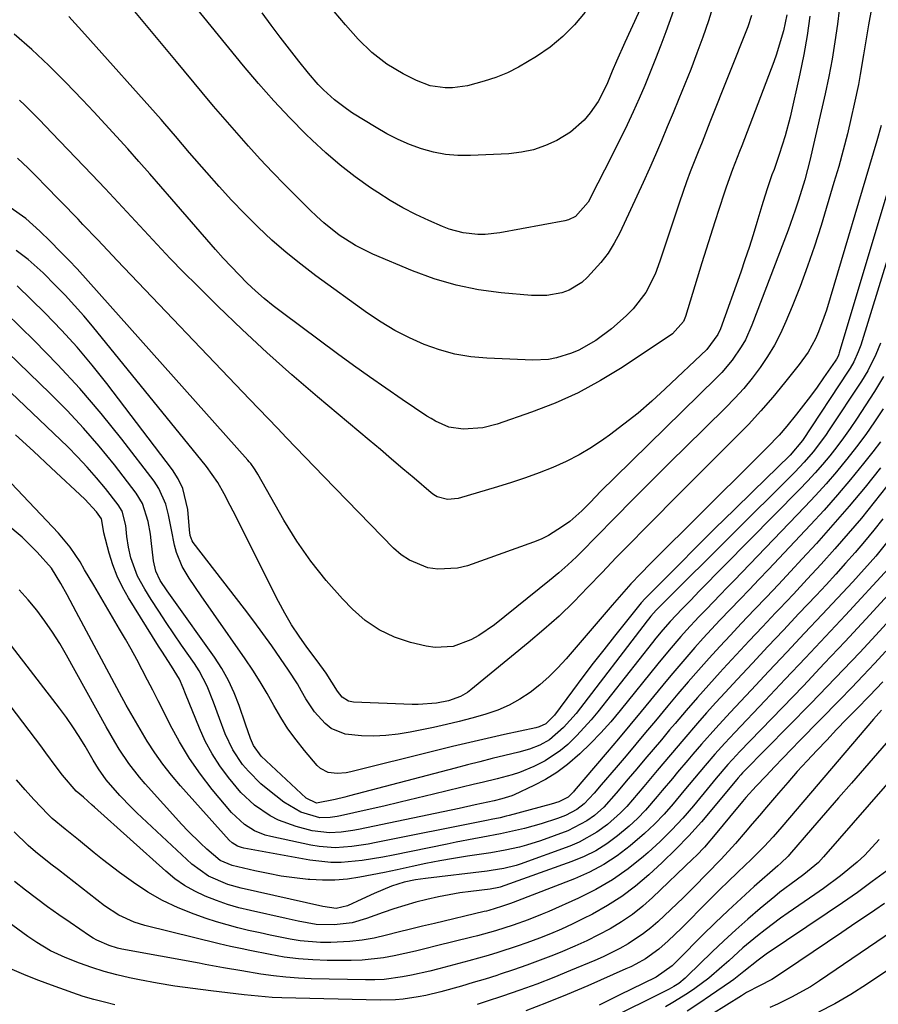
# Model space of a CAD drawing. Units: inches. Extents: x 1852430 to 1857705, y 474059 to 480329.
# Drawn here: x 1853808 to 1854006, y 476347 to 476574 of the extents above; entities that cross this region are included whole.
import ezdxf

# ---------------------------------------------------------------- set-up
doc = ezdxf.new("R2010")
doc.units = ezdxf.units.IN
doc.header["$MEASUREMENT"] = 0
doc.layers.add('7', color=7, linetype='Continuous')
doc.layers.add('8', color=7, linetype='Continuous')

msp = doc.modelspace()

# ---------------------------------------------------------------- linework, layer by layer
at = {"layer": '7', "color": 18}
for points in [[(1853959.67, 476578.33, 1748), (1853957.19, 476571.49, 1748), (1853956.03, 476568.37, 1748), (1853954.84, 476565.26, 1748), (1853953.6, 476562.17, 1748), (1853952.33, 476559.1, 1748), (1853951.01, 476556.04, 1748), (1853949.65, 476553.01, 1748), (1853948.24, 476550, 1748), (1853946.78, 476547.01, 1748), (1853943.03, 476539.5, 1748), (1853941.52, 476536.5, 1748), (1853939.26, 476532.16, 1748), (1853936.33, 476528.8, 1748), (1853934.74, 476528.03, 1748), (1853933.88, 476527.8, 1748), (1853918.83, 476525.05, 1748), (1853915.47, 476524.68, 1748), (1853913.79, 476524.69, 1748), (1853910.43, 476525.05, 1748), (1853907.17, 476525.92, 1748), (1853905.59, 476526.52, 1748), (1853902.5, 476527.87, 1748), (1853899.43, 476529.31, 1748), (1853896.43, 476530.85, 1748), (1853893.51, 476532.55, 1748), (1853890.65, 476534.36, 1748), (1853889.02, 476535.46, 1748), (1853885.46, 476537.99, 1748), (1853882.01, 476540.65, 1748), (1853878.7, 476543.49, 1748), (1853875.5, 476546.46, 1748), (1853874.09, 476547.83, 1748), (1853870.33, 476551.64, 1748), (1853866.65, 476555.53, 1748), (1853863.12, 476559.54, 1748), (1853859.67, 476563.63, 1748), (1853844.74, 476581.99, 1748)], [(1854005.22, 476579.87, 1736), (1854004.02, 476573.07, 1736), (1854003.24, 476568.48, 1736), (1854002.86, 476566.18, 1736), (1854002.1, 476561.58, 1736), (1854001.69, 476559.29, 1736), (1854000.72, 476554.73, 1736), (1854000.02, 476551.69, 1736), (1853999.11, 476547.9, 1736), (1853998.15, 476544.13, 1736), (1853997.12, 476540.38, 1736), (1853996.03, 476536.65, 1736), (1853993.03, 476526.71, 1736), (1853991.53, 476521.99, 1736), (1853989.93, 476517.31, 1736), (1853988.2, 476512.67, 1736), (1853986.38, 476508.07, 1736), (1853984.94, 476504.59, 1736), (1853983.67, 476501.8, 1736), (1853982.28, 476499.09, 1736), (1853980.69, 476496.48, 1736), (1853978.98, 476493.94, 1736), (1853977.12, 476491.5, 1736), (1853975.18, 476489.13, 1736), (1853973.12, 476486.86, 1736), (1853970.99, 476484.66, 1736), (1853961.64, 476475.47, 1736), (1853958.4, 476472.27, 1736), (1853955.17, 476469.06, 1736), (1853951.96, 476465.83, 1736), (1853948.76, 476462.6, 1736), (1853946.23, 476460.03, 1736), (1853944.3, 476458.07, 1736), (1853942.37, 476456.1, 1736), (1853940.44, 476454.13, 1736), (1853938.51, 476452.16, 1736), (1853936.55, 476450.22, 1736), (1853934.55, 476448.34, 1736), (1853932.48, 476446.52, 1736), (1853930.36, 476444.76, 1736), (1853917.62, 476434.53, 1736), (1853914.04, 476432.07, 1736), (1853912.13, 476431.05, 1736), (1853908.1, 476429.54, 1736), (1853903.94, 476429.24, 1736), (1853901.82, 476429.55, 1736), (1853898.25, 476430.42, 1736), (1853894.51, 476431.68, 1736), (1853890.99, 476433.32, 1736), (1853887.8, 476435.54, 1736), (1853884.83, 476438.14, 1736), (1853882.52, 476440.54, 1736), (1853878.75, 476444.78, 1736), (1853875.2, 476449.19, 1736), (1853871.99, 476453.85, 1736), (1853869.01, 476458.68, 1736), (1853863, 476469.29, 1736), (1853862.74, 476469.72, 1736), (1853862.21, 476470.56, 1736), (1853861.32, 476471.77, 1736), (1853861.01, 476472.16, 1736), (1853860.68, 476472.54, 1736), (1853821.28, 476516.7, 1736), (1853819.35, 476518.76, 1736), (1853817.36, 476520.76, 1736), (1853815.01, 476523.13, 1736), (1853812.66, 476525.46, 1736), (1853809.38, 476528.38, 1736), (1853805.77, 476530.89, 1736)], [(1853968.21, 476577.82, 1746), (1853967.02, 476574.02, 1746), (1853965.75, 476570.24, 1746), (1853964.38, 476566.51, 1746), (1853962.94, 476562.79, 1746), (1853960.2, 476556.02, 1746), (1853958.88, 476552.78, 1746), (1853957.54, 476549.54, 1746), (1853956.17, 476546.31, 1746), (1853954.79, 476543.1, 1746), (1853953.39, 476539.89, 1746), (1853951.96, 476536.69, 1746), (1853950.5, 476533.51, 1746), (1853949.03, 476530.33, 1746), (1853946.54, 476525.05, 1746), (1853945.26, 476522.65, 1746), (1853943.84, 476520.35, 1746), (1853942.21, 476518.19, 1746), (1853939.12, 476514.77, 1746), (1853937.81, 476513.6, 1746), (1853934.85, 476511.82, 1746), (1853933.21, 476511.21, 1746), (1853929.73, 476510.56, 1746), (1853926.2, 476510.56, 1746), (1853919.15, 476511.19, 1746), (1853913.91, 476511.91, 1746), (1853908.74, 476512.94, 1746), (1853903.7, 476514.44, 1746), (1853898.72, 476516.26, 1746), (1853889.53, 476520.11, 1746), (1853885.51, 476522.09, 1746), (1853881.76, 476524.54, 1746), (1853878.25, 476527.35, 1746), (1853876.6, 476528.83, 1746), (1853874.98, 476530.36, 1746), (1853872.06, 476533.25, 1746), (1853869.18, 476536.15, 1746), (1853866.34, 476539.08, 1746), (1853863.55, 476542.06, 1746), (1853860.8, 476545.07, 1746), (1853858.09, 476548.12, 1746), (1853855.41, 476551.19, 1746), (1853852.76, 476554.3, 1746), (1853850.14, 476557.43, 1746), (1853844.21, 476564.61, 1746), (1853840.37, 476569.24, 1746), (1853836.51, 476573.85, 1746), (1853832.64, 476578.45, 1746)], [(1853985.1, 476575.39, 1742), (1853984.34, 476571.73, 1742), (1853983.86, 476569.91, 1742), (1853982.74, 476566.34, 1742), (1853982.11, 476564.57, 1742), (1853974.74, 476545.17, 1742), (1853974.22, 476543.8, 1742), (1853972.62, 476539.71, 1742), (1853971.11, 476535.59, 1742), (1853970.64, 476534.2, 1742), (1853969.5, 476530.7, 1742), (1853968.49, 476527.55, 1742), (1853967.48, 476524.4, 1742), (1853966.49, 476521.25, 1742), (1853965.51, 476518.09, 1742), (1853961.71, 476505.75, 1742), (1853961.24, 476504.56, 1742), (1853958.77, 476501.7, 1742), (1853947.11, 476493.97, 1742), (1853942.1, 476490.91, 1742), (1853936.96, 476488.12, 1742), (1853931.62, 476485.73, 1742), (1853926.15, 476483.6, 1742), (1853918.27, 476480.87, 1742), (1853914.97, 476480.02, 1742), (1853910.42, 476479.7, 1742), (1853907.09, 476480.19, 1742), (1853903.97, 476481.56, 1742), (1853902.99, 476482.13, 1742), (1853902.02, 476482.74, 1742), (1853896.33, 476486.58, 1742), (1853892.56, 476489.16, 1742), (1853888.8, 476491.77, 1742), (1853885.09, 476494.43, 1742), (1853881.39, 476497.13, 1742), (1853868.65, 476506.54, 1742), (1853866.54, 476508.17, 1742), (1853864.47, 476509.86, 1742), (1853862.47, 476511.63, 1742), (1853860.52, 476513.45, 1742), (1853858.63, 476515.34, 1742), (1853856.78, 476517.26, 1742), (1853854.97, 476519.23, 1742), (1853853.19, 476521.23, 1742), (1853843.1, 476532.85, 1742), (1853840.56, 476535.76, 1742), (1853838.03, 476538.66, 1742), (1853835.48, 476541.56, 1742), (1853832.92, 476544.45, 1742), (1853830.35, 476547.32, 1742), (1853827.75, 476550.17, 1742), (1853825.12, 476552.99, 1742), (1853822.47, 476555.79, 1742), (1853818.56, 476559.87, 1742), (1853814.73, 476563.71, 1742), (1853810.79, 476567.42, 1742), (1853806.7, 476570.96, 1742)], [(1853997.25, 476576.46, 1738), (1853996.83, 476573.24, 1738), (1853996.24, 476569.19, 1738), (1853995.57, 476565.16, 1738), (1853994.8, 476561.14, 1738), (1853993.96, 476557.14, 1738), (1853991.09, 476544.41, 1738), (1853990.53, 476542.03, 1738), (1853989.28, 476537.3, 1738), (1853987.85, 476532.62, 1738), (1853987.08, 476530.29, 1738), (1853985.42, 476525.69, 1738), (1853977.09, 476503.75, 1738), (1853975.56, 476500.36, 1738), (1853974.63, 476498.74, 1738), (1853972.53, 476495.66, 1738), (1853970.12, 476492.81, 1738), (1853968.83, 476491.46, 1738), (1853945.41, 476468.56, 1738), (1853942.21, 476465.37, 1738), (1853939.69, 476462.79, 1738), (1853937.76, 476460.82, 1738), (1853935, 476458.41, 1738), (1853933.37, 476457.2, 1738), (1853930.13, 476455.15, 1738), (1853928.4, 476454.32, 1738), (1853926.62, 476453.6, 1738), (1853911.36, 476448.15, 1738), (1853909.11, 476447.57, 1738), (1853904.57, 476447.34, 1738), (1853902.27, 476447.69, 1738), (1853897.99, 476449.41, 1738), (1853896.1, 476450.71, 1738), (1853894.34, 476452.23, 1738), (1853878.19, 476468.8, 1738), (1853876.04, 476471.01, 1738), (1853873.89, 476473.23, 1738), (1853871.75, 476475.45, 1738), (1853869.61, 476477.68, 1738), (1853867.48, 476479.92, 1738), (1853865.35, 476482.15, 1738), (1853863.21, 476484.38, 1738), (1853861.08, 476486.62, 1738), (1853830.52, 476518.63, 1738), (1853829.39, 476519.82, 1738), (1853826, 476523.41, 1738), (1853822.6, 476526.98, 1738), (1853821.46, 476528.17, 1738), (1853813.57, 476536.28, 1738), (1853812.37, 476537.51, 1738), (1853809.96, 476539.95, 1738), (1853807.48, 476542.32, 1738)], [(1853977, 476575.25, 1744), (1853976.1, 476572.64, 1744), (1853967.39, 476550.61, 1744), (1853965.56, 476546.01, 1744), (1853964.64, 476543.72, 1744), (1853962.82, 476539.12, 1744), (1853961.95, 476536.8, 1744), (1853960.33, 476532.13, 1744), (1853955.84, 476518.53, 1744), (1853954.73, 476515.53, 1744), (1853952.61, 476511.23, 1744), (1853949.67, 476507.5, 1744), (1853948.04, 476505.87, 1744), (1853944.68, 476502.86, 1744), (1853941.03, 476500.21, 1744), (1853937.13, 476497.96, 1744), (1853935.44, 476497.24, 1744), (1853931.93, 476496.15, 1744), (1853930.13, 476495.82, 1744), (1853926.47, 476495.64, 1744), (1853915.87, 476496.06, 1744), (1853912.15, 476496.4, 1744), (1853908.49, 476497, 1744), (1853904.91, 476497.99, 1744), (1853901.39, 476499.23, 1744), (1853897.98, 476500.79, 1744), (1853894.65, 476502.5, 1744), (1853891.45, 476504.43, 1744), (1853888.33, 476506.52, 1744), (1853876.38, 476515.15, 1744), (1853872.9, 476517.78, 1744), (1853869.5, 476520.51, 1744), (1853866.23, 476523.39, 1744), (1853863.04, 476526.36, 1744), (1853859.9, 476529.5, 1744), (1853856.92, 476532.58, 1744), (1853854.02, 476535.74, 1744), (1853851.18, 476538.96, 1744), (1853847.22, 476543.54, 1744), (1853845.58, 476545.46, 1744), (1853843.94, 476547.39, 1744), (1853841.46, 476550.26, 1744), (1853840.63, 476551.21, 1744), (1853823.02, 476570.94, 1744), (1853819.3, 476575, 1744)], [(1853938.54, 476576, 1752), (1853936.07, 476573.08, 1752), (1853933.4, 476570.37, 1752), (1853930.46, 476567.96, 1752), (1853927.34, 476565.75, 1752), (1853923.2, 476563.3, 1752), (1853920.63, 476562.02, 1752), (1853917.97, 476560.96, 1752), (1853915.24, 476560.04, 1752), (1853911.36, 476559, 1752), (1853907.93, 476558.57, 1752), (1853906.2, 476558.55, 1752), (1853902.8, 476559.03, 1752), (1853899.59, 476560.23, 1752), (1853896.52, 476561.78, 1752), (1853892.74, 476564, 1752), (1853889.3, 476566.7, 1752), (1853886.13, 476569.76, 1752), (1853883.21, 476573.05, 1752), (1853880.62, 476576.18, 1752)], [(1854006.93, 476549.83, 1734), (1854005.96, 476546.28, 1734), (1853994.27, 476507.18, 1734), (1853993.72, 476505.5, 1734), (1853992.45, 476502.21, 1734), (1853991.73, 476500.6, 1734), (1853990.03, 476497.52, 1734), (1853988, 476494.65, 1734), (1853984.6, 476490.38, 1734), (1853981.9, 476487.11, 1734), (1853979.13, 476483.91, 1734), (1853976.25, 476480.8, 1734), (1853973.29, 476477.76, 1734), (1853970.29, 476474.77, 1734), (1853967.29, 476471.77, 1734), (1853964.29, 476468.77, 1734), (1853961.29, 476465.76, 1734), (1853952.34, 476456.76, 1734), (1853949.03, 476453.4, 1734), (1853945.73, 476450.03, 1734), (1853942.46, 476446.62, 1734), (1853939.21, 476443.2, 1734), (1853935.92, 476439.83, 1734), (1853932.53, 476436.54, 1734), (1853929.03, 476433.4, 1734), (1853925.44, 476430.34, 1734), (1853912.17, 476419.46, 1734), (1853911.39, 476418.88, 1734), (1853909.74, 476417.93, 1734), (1853907.02, 476416.97, 1734), (1853904.24, 476416.42, 1734), (1853900.02, 476416.07, 1734), (1853898.6, 476416.08, 1734), (1853885.05, 476416.64, 1734), (1853883.91, 476416.85, 1734), (1853882.44, 476417.78, 1734), (1853881.37, 476419.17, 1734), (1853878.72, 476423.32, 1734), (1853876.64, 476426.2, 1734), (1853874.3, 476429.31, 1734), (1853872.49, 476431.86, 1734), (1853870.78, 476434.47, 1734), (1853869.21, 476437.17, 1734), (1853867.73, 476439.92, 1734), (1853857.27, 476460.74, 1734), (1853856.59, 476462.08, 1734), (1853855.19, 476464.74, 1734), (1853853.72, 476467.36, 1734), (1853851.13, 476471.04, 1734), (1853824.82, 476503.46, 1734), (1853822.77, 476505.9, 1734), (1853820.67, 476508.3, 1734), (1853818.49, 476510.63, 1734), (1853816.26, 476512.91, 1734), (1853813.37, 476515.77, 1734), (1853809.95, 476518.89, 1734), (1853807.19, 476520.99, 1734)], [(1854012.12, 476547.14, 1732), (1853997.23, 476497.32, 1732), (1853997.15, 476497.06, 1732), (1853996.96, 476496.57, 1732), (1853996.61, 476495.86, 1732), (1853996.32, 476495.42, 1732), (1853993.64, 476491.56, 1732), (1853992.13, 476489.43, 1732), (1853990.59, 476487.32, 1732), (1853989, 476485.25, 1732), (1853987.38, 476483.2, 1732), (1853985.11, 476480.39, 1732), (1853983.37, 476478.35, 1732), (1853980.58, 476475.46, 1732), (1853978.68, 476473.57, 1732), (1853977.73, 476472.63, 1732), (1853953.62, 476448.64, 1732), (1853951.34, 476446.31, 1732), (1853949.1, 476443.95, 1732), (1853946.92, 476441.53, 1732), (1853944.77, 476439.08, 1732), (1853934.21, 476426.68, 1732), (1853932.28, 476424.56, 1732), (1853930.25, 476422.54, 1732), (1853928.1, 476420.67, 1732), (1853925.85, 476418.9, 1732), (1853923.46, 476417.34, 1732), (1853920.99, 476415.95, 1732), (1853918.38, 476414.83, 1732), (1853915.36, 476413.79, 1732), (1853912.43, 476412.97, 1732), (1853909.48, 476412.19, 1732), (1853906.52, 476411.49, 1732), (1853903.55, 476410.83, 1732), (1853898.16, 476409.71, 1732), (1853895.36, 476409.24, 1732), (1853892.55, 476408.92, 1732), (1853889.73, 476408.82, 1732), (1853886.89, 476408.86, 1732), (1853883.12, 476409.25, 1732), (1853879.92, 476410.6, 1732), (1853878.49, 476411.68, 1732), (1853876.03, 476414.38, 1732), (1853874.06, 476417.45, 1732), (1853873.08, 476419.22, 1732), (1853872.13, 476420.86, 1732), (1853870.07, 476424.06, 1732), (1853868.23, 476426.75, 1732), (1853866.21, 476429.65, 1732), (1853864.15, 476432.52, 1732), (1853862.05, 476435.36, 1732), (1853859.91, 476438.17, 1732), (1853848.03, 476453.5, 1732), (1853847.78, 476453.87, 1732), (1853847.34, 476455.11, 1732), (1853847.18, 476456.45, 1732), (1853846.78, 476461.12, 1732), (1853845.67, 476465.97, 1732), (1853844.59, 476468.2, 1732), (1853843.25, 476470.32, 1732), (1853828.11, 476490.26, 1732), (1853824.74, 476494.49, 1732), (1853821.26, 476498.62, 1732), (1853817.6, 476502.59, 1732), (1853813.83, 476506.47, 1732), (1853807.39, 476512.78, 1732)], [(1854006.75, 476499.59, 1728), (1854005.71, 476496.97, 1728), (1854003.83, 476493.18, 1728), (1854002.36, 476490.78, 1728), (1853994.95, 476479.54, 1728), (1853994.06, 476478.23, 1728), (1853991.2, 476474.45, 1728), (1853989.13, 476472.07, 1728), (1853986.95, 476469.78, 1728), (1853956.82, 476439.76, 1728), (1853956.09, 476439.03, 1728), (1853954.97, 476437.88, 1728), (1853953.75, 476436.5, 1728), (1853953.17, 476435.78, 1728), (1853952.88, 476435.42, 1728), (1853936.46, 476414.06, 1728), (1853933.59, 476410.76, 1728), (1853930.32, 476407.91, 1728), (1853928.09, 476406.69, 1728), (1853925.7, 476405.76, 1728), (1853923.23, 476405.06, 1728), (1853919.98, 476404.29, 1728), (1853917.1, 476403.6, 1728), (1853914.23, 476402.9, 1728), (1853911.37, 476402.17, 1728), (1853908.51, 476401.42, 1728), (1853884.15, 476394.98, 1728), (1853883.04, 476394.69, 1728), (1853880.81, 476394.13, 1728), (1853876.49, 476393.29, 1728), (1853874.11, 476394.49, 1728), (1853864.87, 476403.07, 1728), (1853863.78, 476404.16, 1728), (1853861.94, 476406.6, 1728), (1853861.25, 476408.22, 1728), (1853860.09, 476411.59, 1728), (1853858.63, 476415.9, 1728), (1853857.49, 476418.83, 1728), (1853856.19, 476421.68, 1728), (1853854.65, 476424.41, 1728), (1853852.93, 476427.05, 1728), (1853843.2, 476440.71, 1728), (1853842.03, 476442.38, 1728), (1853840.45, 476444.77, 1728), (1853839.4, 476446.92, 1728), (1853838.88, 476449.26, 1728), (1853838.34, 476454, 1728), (1853838.15, 476455.46, 1728), (1853837.64, 476458.34, 1728), (1853836.36, 476462.5, 1728), (1853834.85, 476464.95, 1728), (1853829.85, 476471.43, 1728), (1853826.35, 476475.74, 1728), (1853822.74, 476479.95, 1728), (1853818.95, 476483.99, 1728), (1853815.04, 476487.93, 1728), (1853795.43, 476506.8, 1728)], [(1854007.48, 476491.83, 1726), (1854005.42, 476488.43, 1726), (1854001.21, 476481.99, 1726), (1853999.74, 476479.83, 1726), (1853998.24, 476477.7, 1726), (1853996.66, 476475.62, 1726), (1853995.05, 476473.57, 1726), (1853993.37, 476471.57, 1726), (1853991.66, 476469.6, 1726), (1853989.89, 476467.68, 1726), (1853988.08, 476465.8, 1726), (1853964.92, 476442.25, 1726), (1853962.94, 476440.24, 1726), (1853960.97, 476438.23, 1726), (1853958.18, 476435.25, 1726), (1853956.53, 476433.34, 1726), (1853954.92, 476431.39, 1726), (1853954.13, 476430.4, 1726), (1853941.53, 476414.41, 1726), (1853939.97, 476412.53, 1726), (1853936.68, 476408.93, 1726), (1853934.54, 476406.85, 1726), (1853932.9, 476405.45, 1726), (1853929.33, 476403.06, 1726), (1853926.71, 476401.76, 1726), (1853923.39, 476400.43, 1726), (1853921.69, 476399.89, 1726), (1853918.23, 476398.97, 1726), (1853914.75, 476398.11, 1726), (1853913.01, 476397.68, 1726), (1853903.54, 476395.36, 1726), (1853899.71, 476394.44, 1726), (1853895.88, 476393.52, 1726), (1853892.04, 476392.63, 1726), (1853888.19, 476391.76, 1726), (1853882.07, 476390.38, 1726), (1853881.28, 476390.22, 1726), (1853879.7, 476389.97, 1726), (1853877.33, 476389.9, 1726), (1853872.91, 476391.21, 1726), (1853868.97, 476393.53, 1726), (1853865.26, 476396.49, 1726), (1853863.7, 476397.82, 1726), (1853860.8, 476400.72, 1726), (1853859.47, 476402.28, 1726), (1853857.19, 476405.66, 1726), (1853855.45, 476409.35, 1726), (1853854.1, 476412.91, 1726), (1853852.7, 476416.65, 1726), (1853851.24, 476420.36, 1726), (1853849.41, 476423.87, 1726), (1853848.33, 476425.55, 1726), (1853845.38, 476429.79, 1726), (1853843.59, 476432.4, 1726), (1853841.82, 476435.03, 1726), (1853840.08, 476437.67, 1726), (1853838.36, 476440.33, 1726), (1853836.85, 476442.71, 1726), (1853835.18, 476445.78, 1726), (1853833.67, 476449.99, 1726), (1853833.08, 476452.44, 1726), (1853832.76, 476454.94, 1726), (1853832.52, 476457.45, 1726), (1853831.62, 476460.75, 1726), (1853830.72, 476462.2, 1726), (1853827.78, 476465.97, 1726), (1853825.72, 476468.49, 1726), (1853823.6, 476470.95, 1726), (1853821.36, 476473.31, 1726), (1853819.06, 476475.6, 1726), (1853789.44, 476503.81, 1726)], [(1854007.41, 476484.36, 1724), (1854005.41, 476481.39, 1724), (1854003.35, 476478.46, 1724), (1854001.21, 476475.59, 1724), (1853999, 476472.77, 1724), (1853998.92, 476472.67, 1724), (1853996.6, 476469.86, 1724), (1853994.23, 476467.09, 1724), (1853991.78, 476464.39, 1724), (1853989.29, 476461.73, 1724), (1853972.94, 476444.75, 1724), (1853971.34, 476443.1, 1724), (1853969.75, 476441.45, 1724), (1853966.55, 476438.16, 1724), (1853964.8, 476436.34, 1724), (1853962, 476433.31, 1724), (1853960.63, 476431.78, 1724), (1853957.95, 476428.65, 1724), (1853955.33, 476425.46, 1724), (1853946.67, 476414.73, 1724), (1853944.46, 476412.11, 1724), (1853942.18, 476409.55, 1724), (1853939.79, 476407.09, 1724), (1853937.33, 476404.69, 1724), (1853934.48, 476402.24, 1724), (1853932.03, 476400.41, 1724), (1853929.42, 476398.82, 1724), (1853926.7, 476397.38, 1724), (1853922.19, 476395.27, 1724), (1853921.64, 476395.03, 1724), (1853919.34, 476394.29, 1724), (1853917.58, 476393.87, 1724), (1853913.2, 476392.9, 1724), (1853909.49, 476392.1, 1724), (1853907.63, 476391.71, 1724), (1853886.21, 476387.27, 1724), (1853884.88, 476387.02, 1724), (1853882.19, 476386.63, 1724), (1853879.5, 476386.44, 1724), (1853875.51, 476386.94, 1724), (1853871.8, 476387.92, 1724), (1853867.72, 476389.38, 1724), (1853865.8, 476390.38, 1724), (1853862.21, 476392.85, 1724), (1853859.04, 476395.81, 1724), (1853856.17, 476399.25, 1724), (1853854.2, 476401.93, 1724), (1853852.4, 476404.71, 1724), (1853850.85, 476407.64, 1724), (1853849.47, 476410.66, 1724), (1853846.25, 476418.59, 1724), (1853845.7, 476419.94, 1724), (1853844.87, 476421.96, 1724), (1853843.07, 476424.95, 1724), (1853840.78, 476428.44, 1724), (1853840.04, 476429.61, 1724), (1853833.12, 476440.77, 1724), (1853831.74, 476443.22, 1724), (1853830.52, 476445.74, 1724), (1853829.52, 476448.36, 1724), (1853828.68, 476451.04, 1724), (1853827.42, 476455.78, 1724), (1853827.2, 476457.25, 1724), (1853826.88, 476459.01, 1724), (1853825.71, 476460.59, 1724), (1853823.04, 476463.51, 1724), (1853815.24, 476470.8, 1724), (1853811.14, 476474.6, 1724), (1853807.03, 476478.39, 1724)], [(1854006.8, 476476.8, 1722), (1854005.01, 476474.47, 1722), (1854002.84, 476471.74, 1722), (1853999.87, 476468.11, 1722), (1853996.85, 476464.53, 1722), (1853993.74, 476461.02, 1722), (1853990.58, 476457.57, 1722), (1853980.87, 476447.25, 1722), (1853978.69, 476444.95, 1722), (1853976.51, 476442.65, 1722), (1853974.31, 476440.37, 1722), (1853972.11, 476438.09, 1722), (1853969.7, 476435.57, 1722), (1853967.75, 476433.49, 1722), (1853965.82, 476431.39, 1722), (1853963.91, 476429.27, 1722), (1853962.03, 476427.12, 1722), (1853960.16, 476424.96, 1722), (1853958.32, 476422.78, 1722), (1853956.49, 476420.59, 1722), (1853951.47, 476414.48, 1722), (1853948.87, 476411.33, 1722), (1853946.26, 476408.2, 1722), (1853943.63, 476405.08, 1722), (1853940.99, 476401.97, 1722), (1853936.02, 476396.15, 1722), (1853935.85, 476395.96, 1722), (1853934.64, 476394.69, 1722), (1853932.45, 476393.65, 1722), (1853930.75, 476393.12, 1722), (1853921, 476390.47, 1722), (1853920.31, 476390.29, 1722), (1853918.92, 476389.95, 1722), (1853916.83, 476389.51, 1722), (1853916.13, 476389.36, 1722), (1853915.43, 476389.22, 1722), (1853890.29, 476384.21, 1722), (1853888.42, 476383.87, 1722), (1853884.66, 476383.32, 1722), (1853880.87, 476383.03, 1722), (1853877.11, 476383.27, 1722), (1853875.25, 476383.58, 1722), (1853865.99, 476385.6, 1722), (1853864.68, 476385.96, 1722), (1853862.19, 476386.96, 1722), (1853859.87, 476388.37, 1722), (1853856.92, 476391.13, 1722), (1853852.46, 476396.49, 1722), (1853849.73, 476400.01, 1722), (1853847.18, 476403.65, 1722), (1853844.88, 476407.46, 1722), (1853842.76, 476411.38, 1722), (1853841.17, 476414.6, 1722), (1853839.97, 476416.99, 1722), (1853838.75, 476419.38, 1722), (1853837.52, 476421.76, 1722), (1853836.28, 476424.14, 1722), (1853835.01, 476426.5, 1722), (1853833.72, 476428.85, 1722), (1853832.4, 476431.18, 1722), (1853831.06, 476433.5, 1722), (1853826.16, 476441.85, 1722), (1853825.1, 476443.64, 1722), (1853822.98, 476447.23, 1722), (1853821.92, 476449.02, 1722), (1853819.6, 476452.47, 1722), (1853816.92, 476455.64, 1722), (1853806, 476467.22, 1722)], [(1854008.23, 476466.52, 1718), (1854005.32, 476462.82, 1718), (1854002.35, 476459.16, 1718), (1853999.3, 476455.57, 1718), (1853996.2, 476452.03, 1718), (1853993.05, 476448.53, 1718), (1853989.87, 476445.06, 1718), (1853986.65, 476441.62, 1718), (1853983.42, 476438.19, 1718), (1853982.53, 476437.26, 1718), (1853979.48, 476434.05, 1718), (1853976.44, 476430.82, 1718), (1853973.42, 476427.57, 1718), (1853970.42, 476424.31, 1718), (1853969.76, 476423.58, 1718), (1853967.12, 476420.66, 1718), (1853964.5, 476417.71, 1718), (1853961.92, 476414.74, 1718), (1853959.36, 476411.74, 1718), (1853958.08, 476410.22, 1718), (1853956.17, 476407.97, 1718), (1853954.27, 476405.72, 1718), (1853952.37, 476403.46, 1718), (1853950.47, 476401.21, 1718), (1853948.52, 476398.91, 1718), (1853945.73, 476395.6, 1718), (1853942.85, 476392.4, 1718), (1853940.7, 476390.5, 1718), (1853938.97, 476389.21, 1718), (1853934.54, 476386.92, 1718), (1853928.23, 476384.62, 1718), (1853925.03, 476383.58, 1718), (1853923.4, 476383.16, 1718), (1853920.11, 476382.45, 1718), (1853916.8, 476381.86, 1718), (1853915.14, 476381.6, 1718), (1853911.39, 476381.04, 1718), (1853908.18, 476380.54, 1718), (1853904.98, 476379.98, 1718), (1853901.79, 476379.36, 1718), (1853898.61, 476378.69, 1718), (1853895.12, 476377.93, 1718), (1853892.26, 476377.33, 1718), (1853889.39, 476376.76, 1718), (1853886.53, 476376.2, 1718), (1853883.65, 476375.79, 1718), (1853880.77, 476375.53, 1718), (1853877.87, 476375.51, 1718), (1853874.97, 476375.66, 1718), (1853874.57, 476375.69, 1718), (1853871.48, 476376.04, 1718), (1853868.4, 476376.48, 1718), (1853865.34, 476377.04, 1718), (1853862.29, 476377.7, 1718), (1853857.02, 476378.94, 1718), (1853854.25, 476380.05, 1718), (1853851.19, 476382.7, 1718), (1853849.71, 476384.08, 1718), (1853846.84, 476386.94, 1718), (1853845.46, 476388.42, 1718), (1853836.97, 476397.78, 1718), (1853835.66, 476399.29, 1718), (1853833.21, 476402.45, 1718), (1853830.99, 476405.78, 1718), (1853829.93, 476407.48, 1718), (1853827.93, 476410.95, 1718), (1853818.82, 476427.47, 1718), (1853817.25, 476430.17, 1718), (1853815.59, 476432.81, 1718), (1853813.81, 476435.38, 1718), (1853811.95, 476437.89, 1718), (1853809.95, 476440.29, 1718), (1853807.86, 476442.6, 1718)], [(1854007.31, 476458.98, 1716), (1854005.23, 476456.36, 1716), (1854003.1, 476453.78, 1716), (1854000.93, 476451.23, 1716), (1853998.72, 476448.72, 1716), (1853996.48, 476446.22, 1716), (1853994.22, 476443.76, 1716), (1853991.93, 476441.31, 1716), (1853987.93, 476437.09, 1716), (1853984.35, 476433.3, 1716), (1853980.78, 476429.49, 1716), (1853977.22, 476425.68, 1716), (1853973.67, 476421.86, 1716), (1853970.92, 476418.89, 1716), (1853968.76, 476416.53, 1716), (1853966.62, 476414.16, 1716), (1853964.51, 476411.76, 1716), (1853961.37, 476408.12, 1716), (1853958.27, 476404.48, 1716), (1853955.19, 476400.83, 1716), (1853952.12, 476397.17, 1716), (1853950.81, 476395.62, 1716), (1853948.16, 476392.55, 1716), (1853946.76, 476391.1, 1716), (1853943.74, 476388.41, 1716), (1853941.28, 476386.58, 1716), (1853937.19, 476384.28, 1716), (1853935.01, 476383.37, 1716), (1853923.54, 476379.23, 1716), (1853922.61, 476378.92, 1716), (1853919.78, 476378.2, 1716), (1853916.88, 476377.74, 1716), (1853915.91, 476377.61, 1716), (1853901.67, 476375.92, 1716), (1853899.35, 476375.58, 1716), (1853896.73, 476375.04, 1716), (1853893.84, 476374.16, 1716), (1853889.87, 476372.44, 1716), (1853887, 476371.14, 1716), (1853883.69, 476369.6, 1716), (1853881.03, 476369, 1716), (1853878.01, 476369.45, 1716), (1853859.12, 476373.7, 1716), (1853856.03, 476374.56, 1716), (1853851.6, 476376.43, 1716), (1853847.72, 476379.21, 1716), (1853835.07, 476391.06, 1716), (1853833.73, 476392.37, 1716), (1853831.13, 476395.07, 1716), (1853827.95, 476398.74, 1716), (1853826.16, 476401.26, 1716), (1853824.95, 476403.24, 1716), (1853823.08, 476406.49, 1716), (1853821.71, 476408.75, 1716), (1853820.29, 476410.97, 1716), (1853818.78, 476413.13, 1716), (1853817.2, 476415.26, 1716), (1853806.09, 476429.64, 1716)], [(1854008.18, 476453.48, 1714), (1854005.66, 476450.39, 1714), (1854004.36, 476448.87, 1714), (1854001.71, 476445.89, 1714), (1854000.35, 476444.42, 1714), (1853993.32, 476436.92, 1714), (1853989.21, 476432.55, 1714), (1853985.11, 476428.17, 1714), (1853981, 476423.8, 1714), (1853976.9, 476419.43, 1714), (1853972.04, 476414.26, 1714), (1853968.72, 476410.65, 1714), (1853965.47, 476406.97, 1714), (1853963.46, 476404.65, 1714), (1853962.27, 476403.25, 1714), (1853959.91, 476400.45, 1714), (1853958.73, 476399.04, 1714), (1853956.38, 476396.23, 1714), (1853955.21, 476394.82, 1714), (1853952.47, 476391.67, 1714), (1853950.67, 476389.79, 1714), (1853948.76, 476388.02, 1714), (1853946.06, 476385.75, 1714), (1853943.59, 476383.96, 1714), (1853941.02, 476382.34, 1714), (1853938.3, 476380.99, 1714), (1853935.48, 476379.82, 1714), (1853918.9, 476373.89, 1714), (1853918.63, 476373.8, 1714), (1853916.65, 476373.43, 1714), (1853912.18, 476372.92, 1714), (1853909.66, 476372.58, 1714), (1853907.16, 476372.18, 1714), (1853904.67, 476371.69, 1714), (1853902.01, 476371.09, 1714), (1853899.46, 476370.43, 1714), (1853896.93, 476369.71, 1714), (1853894.42, 476368.91, 1714), (1853891.93, 476368.06, 1714), (1853888.05, 476366.66, 1714), (1853884.73, 476365.71, 1714), (1853880.64, 476365.18, 1714), (1853876.45, 476365.29, 1714), (1853872.31, 476366.05, 1714), (1853869.55, 476366.64, 1714), (1853861.27, 476368.5, 1714), (1853858.62, 476369.17, 1714), (1853855.99, 476369.92, 1714), (1853853.4, 476370.82, 1714), (1853850.85, 476371.81, 1714), (1853848.39, 476372.98, 1714), (1853846.03, 476374.31, 1714), (1853843.81, 476375.87, 1714), (1853841.7, 476377.59, 1714), (1853825.24, 476392.43, 1714), (1853824.72, 476392.89, 1714), (1853822.68, 476394.73, 1714), (1853821.06, 476396.09, 1714), (1853817.84, 476399.77, 1714), (1853816.43, 476401.71, 1714), (1853814.04, 476404.95, 1714), (1853812.83, 476406.56, 1714), (1853811.62, 476408.17, 1714), (1853795.2, 476429.64, 1714)], [(1854008.65, 476447.51, 1712), (1853998.69, 476436.77, 1712), (1853994.07, 476431.81, 1712), (1853989.43, 476426.86, 1712), (1853984.78, 476421.93, 1712), (1853980.12, 476417.01, 1712), (1853973.14, 476409.67, 1712), (1853971.96, 476408.42, 1712), (1853970.8, 476407.16, 1712), (1853968.51, 476404.61, 1712), (1853966.26, 476402.02, 1712), (1853963.8, 476399.08, 1712), (1853961.35, 476396.13, 1712), (1853958.89, 476393.18, 1712), (1853956.79, 476390.78, 1712), (1853954.6, 476388.47, 1712), (1853952.28, 476386.28, 1712), (1853948.99, 476383.43, 1712), (1853945.99, 476381.17, 1712), (1853942.87, 476379.12, 1712), (1853939.56, 476377.39, 1712), (1853936.13, 476375.86, 1712), (1853921.93, 476370.36, 1712), (1853921.33, 476370.13, 1712), (1853919.28, 476369.42, 1712), (1853916.29, 476368.53, 1712), (1853915.78, 476368.4, 1712), (1853915.28, 476368.28, 1712), (1853903.77, 476365.56, 1712), (1853900.98, 476364.9, 1712), (1853898.2, 476364.21, 1712), (1853895.42, 476363.51, 1712), (1853892.65, 476362.79, 1712), (1853889.86, 476362.17, 1712), (1853887.06, 476361.66, 1712), (1853884.23, 476361.36, 1712), (1853879.81, 476361.14, 1712), (1853877.45, 476361.15, 1712), (1853872.76, 476361.54, 1712), (1853870.43, 476361.91, 1712), (1853865.79, 476362.85, 1712), (1853863.48, 476363.34, 1712), (1853860.82, 476363.93, 1712), (1853858.35, 476364.52, 1712), (1853855.89, 476365.18, 1712), (1853853.46, 476365.91, 1712), (1853851.05, 476366.7, 1712), (1853848.29, 476367.65, 1712), (1853844.58, 476369.12, 1712), (1853840.99, 476370.8, 1712), (1853837.56, 476372.78, 1712), (1853834.23, 476374.98, 1712), (1853831.01, 476377.32, 1712), (1853827.09, 476380.27, 1712), (1853825.18, 476381.81, 1712), (1853821.54, 476384.86, 1712), (1853818.51, 476387.33, 1712), (1853815.5, 476389.81, 1712), (1853814.56, 476390.71, 1712), (1853811.27, 476394.15, 1712), (1853809.25, 476396.39, 1712), (1853807.28, 476398.69, 1712)], [(1854010.52, 476437.43, 1708), (1854005.67, 476432.14, 1708), (1854001.97, 476428.14, 1708), (1853998.24, 476424.17, 1708), (1853994.46, 476420.24, 1708), (1853990.66, 476416.34, 1708), (1853975.23, 476400.66, 1708), (1853974.89, 476400.31, 1708), (1853974.48, 476399.85, 1708), (1853973.88, 476399.16, 1708), (1853973.53, 476398.73, 1708), (1853968.24, 476392.29, 1708), (1853965.42, 476388.99, 1708), (1853962.5, 476385.76, 1708), (1853959.47, 476382.66, 1708), (1853956.34, 476379.64, 1708), (1853953.24, 476376.75, 1708), (1853950.22, 476374.17, 1708), (1853947.07, 476371.77, 1708), (1853943.73, 476369.65, 1708), (1853940.26, 476367.7, 1708), (1853938.02, 476366.57, 1708), (1853935.56, 476365.37, 1708), (1853933.07, 476364.23, 1708), (1853930.55, 476363.17, 1708), (1853928, 476362.17, 1708), (1853925.06, 476361.08, 1708), (1853922.85, 476360.3, 1708), (1853918.41, 476358.85, 1708), (1853916.17, 476358.16, 1708), (1853911.67, 476356.88, 1708), (1853909.41, 476356.27, 1708), (1853904.74, 476355.06, 1708), (1853902.66, 476354.54, 1708), (1853898.47, 476353.6, 1708), (1853896.36, 476353.18, 1708), (1853892.12, 476352.61, 1708), (1853889.99, 476352.5, 1708), (1853887.85, 476352.48, 1708), (1853875.32, 476352.77, 1708), (1853872.39, 476352.9, 1708), (1853869.47, 476353.11, 1708), (1853866.56, 476353.44, 1708), (1853863.66, 476353.85, 1708), (1853859.28, 476354.57, 1708), (1853855.05, 476355.31, 1708), (1853850.83, 476356.08, 1708), (1853849.42, 476356.34, 1708), (1853831.59, 476359.63, 1708), (1853830.59, 476359.85, 1708), (1853828.64, 476360.42, 1708), (1853825.83, 476361.65, 1708), (1853824.95, 476362.16, 1708), (1853824.09, 476362.71, 1708), (1853819.65, 476365.74, 1708), (1853817.02, 476367.55, 1708), (1853814.42, 476369.4, 1708), (1853811.84, 476371.29, 1708), (1853809.29, 476373.21, 1708), (1853806.79, 476375.19, 1708)], [(1854008.03, 476428.44, 1706), (1854005.41, 476425.59, 1706), (1854002.77, 476422.77, 1706), (1854000.09, 476419.97, 1706), (1853997.4, 476417.19, 1706), (1853988.17, 476407.78, 1706), (1853986.2, 476405.76, 1706), (1853984.23, 476403.73, 1706), (1853982.27, 476401.68, 1706), (1853980.33, 476399.63, 1706), (1853978.09, 476397.26, 1706), (1853975.68, 476394.6, 1706), (1853974.9, 476393.69, 1706), (1853971.88, 476390.09, 1706), (1853968.99, 476386.56, 1706), (1853966.1, 476383.17, 1706), (1853964.24, 476381.22, 1706), (1853963.45, 476380.44, 1706), (1853954.13, 476371.51, 1706), (1853951.85, 476369.49, 1706), (1853949.48, 476367.59, 1706), (1853946.98, 476365.89, 1706), (1853944.37, 476364.3, 1706), (1853941.68, 476362.87, 1706), (1853938.95, 476361.51, 1706), (1853936.16, 476360.25, 1706), (1853933.35, 476359.07, 1706), (1853931.24, 476358.23, 1706), (1853928.19, 476357.06, 1706), (1853925.13, 476355.92, 1706), (1853922.05, 476354.84, 1706), (1853918.96, 476353.81, 1706), (1853918.14, 476353.55, 1706), (1853915.44, 476352.7, 1706), (1853912.72, 476351.87, 1706), (1853909.99, 476351.08, 1706), (1853905.2, 476349.77, 1706), (1853901.76, 476348.93, 1706), (1853900.02, 476348.58, 1706), (1853896.52, 476348.03, 1706), (1853894.76, 476347.86, 1706), (1853891.23, 476347.78, 1706), (1853868.5, 476348.33, 1706), (1853866.31, 476348.43, 1706), (1853863.05, 476348.72, 1706), (1853859.79, 476349.07, 1706), (1853852.12, 476349.96, 1706), (1853847.97, 476350.48, 1706), (1853843.84, 476351.08, 1706), (1853839.72, 476351.78, 1706), (1853835.61, 476352.54, 1706), (1853833.32, 476352.99, 1706), (1853830.39, 476353.66, 1706), (1853827.49, 476354.43, 1706), (1853824.63, 476355.36, 1706), (1853821.81, 476356.39, 1706), (1853818.51, 476357.69, 1706), (1853815.13, 476359.24, 1706), (1853811.91, 476361.11, 1706), (1853809.87, 476362.52, 1706), (1853805.24, 476365.9, 1706)], [(1854007.32, 476421.35, 1704), (1854005.76, 476419.7, 1704), (1854004.19, 476418.07, 1704), (1854001.26, 476415.06, 1704), (1853998.95, 476412.68, 1704), (1853996.64, 476410.3, 1704), (1853994.35, 476407.9, 1704), (1853992.06, 476405.49, 1704), (1853989.8, 476403.06, 1704), (1853987.56, 476400.61, 1704), (1853985.37, 476398.12, 1704), (1853983.2, 476395.61, 1704), (1853980.44, 476392.36, 1704), (1853978.8, 476390.43, 1704), (1853977.16, 476388.51, 1704), (1853975.53, 476386.58, 1704), (1853973.3, 476383.98, 1704), (1853969.96, 476380.42, 1704), (1853966.55, 476376.92, 1704), (1853963.8, 476374.06, 1704), (1853961.16, 476371.43, 1704), (1853959.81, 476370.14, 1704), (1853955.34, 476365.93, 1704), (1853953.72, 476364.52, 1704), (1853952.05, 476363.18, 1704), (1853948.48, 476360.82, 1704), (1853946.6, 476359.77, 1704), (1853942.75, 476357.86, 1704), (1853940.78, 476356.98, 1704), (1853935.2, 476354.64, 1704), (1853931.32, 476353.06, 1704), (1853927.41, 476351.54, 1704), (1853923.46, 476350.11, 1704), (1853919.5, 476348.74, 1704), (1853915.74, 476347.5, 1704), (1853913.63, 476346.81, 1704)], [(1854006.97, 476414.77, 1702), (1854005.16, 476412.72, 1702), (1853983.96, 476387.84, 1702), (1853981.97, 476385.56, 1702), (1853979.92, 476383.34, 1702), (1853976.73, 476380.12, 1702), (1853975.63, 476379.08, 1702), (1853973.7, 476377.26, 1702), (1853971.64, 476375.31, 1702), (1853969.61, 476373.33, 1702), (1853967.6, 476371.33, 1702), (1853965.62, 476369.31, 1702), (1853962.29, 476365.89, 1702), (1853960.8, 476364.41, 1702), (1853957.76, 476361.53, 1702), (1853955.59, 476359.58, 1702), (1853952.5, 476357.37, 1702), (1853950.28, 476356.12, 1702), (1853949.15, 476355.55, 1702), (1853947.99, 476355.02, 1702), (1853939.16, 476351.12, 1702), (1853934.43, 476349.1, 1702), (1853929.67, 476347.18, 1702), (1853924.87, 476345.37, 1702)], [(1854014.66, 476405.13, 1698), (1853993.62, 476380.89, 1698), (1853992.43, 476379.62, 1698), (1853989.08, 476376.85, 1698), (1853987.26, 476375.54, 1698), (1853983.54, 476372.73, 1698), (1853982.33, 476371.74, 1698), (1853978.99, 476368.96, 1698), (1853976.15, 476366.54, 1698), (1853973.35, 476364.08, 1698), (1853970.61, 476361.55, 1698), (1853967.92, 476358.97, 1698), (1853962.15, 476353.34, 1698), (1853961.68, 476352.9, 1698), (1853960.16, 476351.69, 1698), (1853959.08, 476350.99, 1698), (1853958.51, 476350.68, 1698), (1853957.94, 476350.37, 1698), (1853942.95, 476342.85, 1698)], [(1854006.49, 476384.94, 1696), (1854003.17, 476381.32, 1696), (1854001.37, 476379.66, 1696), (1853997.56, 476376.55, 1696), (1853993.61, 476373.61, 1696), (1853991.59, 476372.2, 1696), (1853985.48, 476367.99, 1696), (1853983.68, 476366.72, 1696), (1853980.14, 476364.08, 1696), (1853978.4, 476362.71, 1696), (1853975.01, 476359.87, 1696), (1853971.71, 476356.93, 1696), (1853970.13, 476355.48, 1696), (1853967.09, 476352.87, 1696), (1853963.88, 476350.48, 1696), (1853962.22, 476349.36, 1696), (1853958.82, 476347.24, 1696), (1853957.08, 476346.25, 1696)], [(1854008.25, 476377.72, 1694), (1854004.86, 476375.2, 1694), (1854001.44, 476372.72, 1694), (1853997.98, 476370.29, 1694), (1853994.49, 476367.91, 1694), (1853980.34, 476358.41, 1694), (1853978.48, 476357.08, 1694), (1853975.2, 476354.4, 1694), (1853973.69, 476353.18, 1694), (1853972.91, 476352.6, 1694), (1853972.12, 476352.04, 1694), (1853967.51, 476348.88, 1694), (1853964.83, 476347.08, 1694), (1853962.14, 476345.31, 1694)], [(1854007.68, 476370.13, 1692), (1854005.48, 476368.62, 1692), (1854003.27, 476367.11, 1692), (1854001.11, 476365.64, 1692), (1853997.82, 476363.41, 1692), (1853994.52, 476361.18, 1692), (1853991.21, 476358.96, 1692), (1853987.91, 476356.74, 1692), (1853982.31, 476353.01, 1692), (1853981.65, 476352.59, 1692), (1853978.81, 476351.1, 1692), (1853975.8, 476349.55, 1692), (1853974.64, 476348.85, 1692), (1853967.73, 476344.48, 1692)], [(1854012.36, 476357.39, 1688), (1854003.53, 476351.43, 1688), (1853999.93, 476349.14, 1688), (1853996.25, 476346.99, 1688), (1853992.47, 476345.03, 1688)], [(1853829.99, 476346.76, 1704), (1853827.53, 476347.32, 1704), (1853825.09, 476347.95, 1704), (1853822.67, 476348.69, 1704), (1853820.28, 476349.5, 1704), (1853815.3, 476351.3, 1704), (1853812.39, 476352.37, 1704), (1853809.5, 476353.48, 1704), (1853805.18, 476355.36, 1704)]]:
    msp.add_polyline3d(points, dxfattribs=at)
at = {"layer": '8', "color": 18}
for points in [[(1853954.31, 476583.47, 1750), (1853947.71, 476569.03, 1750), (1853945.8, 476564.69, 1750), (1853944.82, 476562.35, 1750), (1853943.54, 476559.3, 1750), (1853941.56, 476555.39, 1750), (1853939.71, 476552.74, 1750), (1853938.35, 476551.08, 1750), (1853935.19, 476548.28, 1750), (1853932.02, 476546.4, 1750), (1853929.38, 476545.19, 1750), (1853926.67, 476544.23, 1750), (1853923.85, 476543.64, 1750), (1853920.96, 476543.3, 1750), (1853912.07, 476542.87, 1750), (1853909.18, 476542.9, 1750), (1853906.33, 476543.13, 1750), (1853903.52, 476543.69, 1750), (1853900.74, 476544.45, 1750), (1853898.03, 476545.48, 1750), (1853895.37, 476546.62, 1750), (1853892.8, 476547.94, 1750), (1853890.28, 476549.38, 1750), (1853884.87, 476552.72, 1750), (1853883.42, 476553.67, 1750), (1853880.67, 476555.76, 1750), (1853878.11, 476558.09, 1750), (1853876.9, 476559.33, 1750), (1853874.64, 476561.95, 1750), (1853872.45, 476564.71, 1750), (1853870.29, 476567.46, 1750), (1853868.15, 476570.23, 1750), (1853866.05, 476573.03, 1750), (1853863.98, 476575.84, 1750)], [(1853990.48, 476575.09, 1740), (1853989.86, 476570.63, 1740), (1853989.06, 476566.2, 1740), (1853988.14, 476561.79, 1740), (1853985.87, 476551.8, 1740), (1853984.74, 476547.42, 1740), (1853984.08, 476545.26, 1740), (1853983.37, 476543.11, 1740), (1853982.18, 476539.7, 1740), (1853981.71, 476538.42, 1740), (1853980.58, 476535.2, 1740), (1853979.66, 476532.26, 1740), (1853979.36, 476531.28, 1740), (1853978.23, 476527.45, 1740), (1853977.35, 476524.55, 1740), (1853976.44, 476521.67, 1740), (1853975.47, 476518.8, 1740), (1853974.48, 476515.95, 1740), (1853969.8, 476502.88, 1740), (1853969.23, 476501.56, 1740), (1853966.65, 476498.13, 1740), (1853957.02, 476488.98, 1740), (1853953.93, 476486.16, 1740), (1853950.77, 476483.42, 1740), (1853947.49, 476480.82, 1740), (1853944.15, 476478.31, 1740), (1853942.85, 476477.37, 1740), (1853940.04, 476475.49, 1740), (1853937.16, 476473.76, 1740), (1853934.16, 476472.24, 1740), (1853931.08, 476470.85, 1740), (1853927.93, 476469.62, 1740), (1853924.76, 476468.46, 1740), (1853921.55, 476467.38, 1740), (1853918.32, 476466.37, 1740), (1853909.27, 476463.68, 1740), (1853906.78, 476463.44, 1740), (1853904.37, 476464.1, 1740), (1853903.65, 476464.52, 1740), (1853902.97, 476465.02, 1740), (1853899.08, 476468.35, 1740), (1853896.48, 476470.57, 1740), (1853893.88, 476472.78, 1740), (1853891.27, 476474.99, 1740), (1853888.65, 476477.19, 1740), (1853876.74, 476487.16, 1740), (1853870.84, 476492.23, 1740), (1853865.02, 476497.4, 1740), (1853859.34, 476502.71, 1740), (1853853.74, 476508.12, 1740), (1853848.95, 476512.86, 1740), (1853845.84, 476515.99, 1740), (1853842.75, 476519.15, 1740), (1853839.72, 476522.36, 1740), (1853836.72, 476525.6, 1740), (1853833.73, 476528.85, 1740), (1853830.73, 476532.09, 1740), (1853827.7, 476535.3, 1740), (1853824.66, 476538.51, 1740), (1853815.41, 476548.17, 1740), (1853812.54, 476551.13, 1740), (1853809.19, 476554.5, 1740), (1853807.93, 476555.71, 1740)], [(1854015.01, 476540.55, 1730), (1854002.19, 476499.12, 1730), (1854001.64, 476497.54, 1730), (1854000.6, 476495.26, 1730), (1853999.78, 476493.81, 1730), (1853999.33, 476493.1, 1730), (1853988.72, 476477.1, 1730), (1853985.89, 476473.68, 1730), (1853977.29, 476465.33, 1730), (1853972.94, 476461.08, 1730), (1853968.6, 476456.82, 1730), (1853964.3, 476452.53, 1730), (1853960.01, 476448.22, 1730), (1853952.46, 476440.6, 1730), (1853951.48, 476439.56, 1730), (1853950.56, 476438.46, 1730), (1853945.33, 476431.89, 1730), (1853942.87, 476428.77, 1730), (1853940.44, 476425.63, 1730), (1853938.03, 476422.46, 1730), (1853935.64, 476419.29, 1730), (1853931.48, 476413.67, 1730), (1853929.47, 476411.64, 1730), (1853927.96, 476410.96, 1730), (1853927.15, 476410.74, 1730), (1853919.95, 476409.16, 1730), (1853915.94, 476408.26, 1730), (1853911.94, 476407.34, 1730), (1853907.95, 476406.38, 1730), (1853903.96, 476405.4, 1730), (1853884.45, 476400.52, 1730), (1853883.41, 476400.32, 1730), (1853881.3, 476400.15, 1730), (1853879.22, 476400.39, 1730), (1853877.46, 476401.3, 1730), (1853876.7, 476402, 1730), (1853873.75, 476405.46, 1730), (1853871.79, 476407.92, 1730), (1853869.93, 476410.46, 1730), (1853868.25, 476413.12, 1730), (1853866.68, 476415.86, 1730), (1853865.15, 476418.62, 1730), (1853863.55, 476421.35, 1730), (1853861.85, 476424.01, 1730), (1853860.08, 476426.63, 1730), (1853852.7, 476437.16, 1730), (1853849.89, 476441.21, 1730), (1853847.14, 476445.3, 1730), (1853845.49, 476447.95, 1730), (1853844.17, 476451.19, 1730), (1853843.73, 476452.91, 1730), (1853843.06, 476456.42, 1730), (1853842.38, 476459.92, 1730), (1853841.76, 476462.37, 1730), (1853840.13, 476465.99, 1730), (1853839.02, 476467.67, 1730), (1853831.57, 476477.4, 1730), (1853826.81, 476483.33, 1730), (1853821.89, 476489.11, 1730), (1853816.73, 476494.67, 1730), (1853811.39, 476500.09, 1730), (1853801.42, 476509.79, 1730)], [(1854006.78, 476470.78, 1720), (1854003.2, 476466.31, 1720), (1853999.54, 476461.9, 1720), (1853995.78, 476457.57, 1720), (1853991.96, 476453.31, 1720), (1853988.71, 476449.77, 1720), (1853985.97, 476446.81, 1720), (1853983.22, 476443.86, 1720), (1853980.44, 476440.93, 1720), (1853977.65, 476438.01, 1720), (1853974.6, 476434.81, 1720), (1853972.1, 476432.15, 1720), (1853969.63, 476429.47, 1720), (1853967.17, 476426.78, 1720), (1853964.75, 476424.06, 1720), (1853962.35, 476421.31, 1720), (1853959.97, 476418.55, 1720), (1853957.62, 476415.76, 1720), (1853954.78, 476412.34, 1720), (1853952.52, 476409.65, 1720), (1853950.27, 476406.96, 1720), (1853948, 476404.27, 1720), (1853945.73, 476401.59, 1720), (1853942.28, 476397.53, 1720), (1853940.63, 476395.59, 1720), (1853938.31, 476393.14, 1720), (1853936.65, 476391.84, 1720), (1853934.06, 476390.49, 1720), (1853932.18, 476389.79, 1720), (1853928.42, 476388.53, 1720), (1853924.59, 476387.5, 1720), (1853921.1, 476386.69, 1720), (1853919.05, 476386.25, 1720), (1853914.93, 476385.46, 1720), (1853912.87, 476385.09, 1720), (1853908.76, 476384.3, 1720), (1853906.7, 476383.88, 1720), (1853894.24, 476381.3, 1720), (1853891.85, 476380.84, 1720), (1853887.05, 476380.09, 1720), (1853882.22, 476379.64, 1720), (1853879.81, 476379.63, 1720), (1853875.01, 476380.15, 1720), (1853859.71, 476382.93, 1720), (1853859.23, 476383.04, 1720), (1853858.31, 476383.37, 1720), (1853857.04, 476384.12, 1720), (1853856.33, 476384.79, 1720), (1853845.1, 476397.33, 1720), (1853843.02, 476399.78, 1720), (1853841.04, 476402.3, 1720), (1853839.19, 476404.92, 1720), (1853837.45, 476407.62, 1720), (1853835.79, 476410.38, 1720), (1853834.17, 476413.16, 1720), (1853832.6, 476415.97, 1720), (1853831.05, 476418.79, 1720), (1853821.01, 476437.52, 1720), (1853820.31, 476438.82, 1720), (1853818.92, 476441.41, 1720), (1853817.48, 476444.07, 1720), (1853815.33, 476447.63, 1720), (1853812.02, 476451.26, 1720), (1853808.52, 476454.72, 1720), (1853804.8, 476457.93, 1720)], [(1854012.01, 476445.19, 1710), (1854003.35, 476435.79, 1710), (1853998.58, 476430.65, 1710), (1853993.79, 476425.54, 1710), (1853988.97, 476420.45, 1710), (1853984.11, 476415.4, 1710), (1853974.2, 476405.14, 1710), (1853973.53, 476404.43, 1710), (1853971.54, 476402.27, 1710), (1853968.85, 476399.12, 1710), (1853967.46, 476397.43, 1710), (1853963.57, 476392.73, 1710), (1853961.1, 476389.89, 1710), (1853958.55, 476387.12, 1710), (1853955.86, 476384.48, 1710), (1853953.09, 476381.93, 1710), (1853952, 476380.97, 1710), (1853948.51, 476378.17, 1710), (1853944.87, 476375.61, 1710), (1853941.01, 476373.38, 1710), (1853937.01, 476371.37, 1710), (1853930.17, 476368.33, 1710), (1853928.6, 476367.66, 1710), (1853925.42, 476366.39, 1710), (1853921.92, 476365.15, 1710), (1853917.85, 476363.84, 1710), (1853913.74, 476362.69, 1710), (1853912.36, 476362.33, 1710), (1853904.26, 476360.33, 1710), (1853901.82, 476359.73, 1710), (1853899.38, 476359.15, 1710), (1853896.93, 476358.58, 1710), (1853894.48, 476358.03, 1710), (1853892.02, 476357.57, 1710), (1853887.05, 476357.04, 1710), (1853884.55, 476356.97, 1710), (1853878.95, 476357, 1710), (1853875.64, 476357.12, 1710), (1853872.35, 476357.35, 1710), (1853869.08, 476357.78, 1710), (1853865.83, 476358.34, 1710), (1853861.11, 476359.28, 1710), (1853859.33, 476359.65, 1710), (1853856.68, 476360.23, 1710), (1853854.03, 476360.86, 1710), (1853836.87, 476365.06, 1710), (1853834.39, 476365.82, 1710), (1853830.85, 476367.45, 1710), (1853827.6, 476369.59, 1710), (1853820.5, 476375.11, 1710), (1853816.94, 476377.88, 1710), (1853815.16, 476379.26, 1710), (1853811.63, 476382.07, 1710), (1853809.93, 476383.53, 1710), (1853806.7, 476386.66, 1710)], [(1854014.06, 476414.07, 1700), (1854003.04, 476401.4, 1700), (1854000.05, 476397.96, 1700), (1853997.07, 476394.52, 1700), (1853994.08, 476391.08, 1700), (1853991.09, 476387.64, 1700), (1853985.73, 476381.45, 1700), (1853985.42, 476381.11, 1700), (1853983.78, 476379.47, 1700), (1853983.09, 476378.85, 1700), (1853977.62, 476374.06, 1700), (1853974.57, 476371.33, 1700), (1853971.56, 476368.55, 1700), (1853968.61, 476365.71, 1700), (1853965.7, 476362.83, 1700), (1853960.15, 476357.2, 1700), (1853958.68, 476355.78, 1700), (1853954.98, 476353.15, 1700), (1853949.15, 476350.3, 1700), (1853946.7, 476349.1, 1700), (1853944.25, 476347.89, 1700), (1853941.81, 476346.69, 1700)], [(1854011.47, 476365.04, 1690), (1853992.67, 476352.27, 1690), (1853990.57, 476350.92, 1690), (1853986.25, 476348.47, 1690), (1853982.97, 476346.9, 1690), (1853981.22, 476346.11, 1690)]]:
    msp.add_polyline3d(points, dxfattribs=at)

doc.saveas('drawing.dxf')
